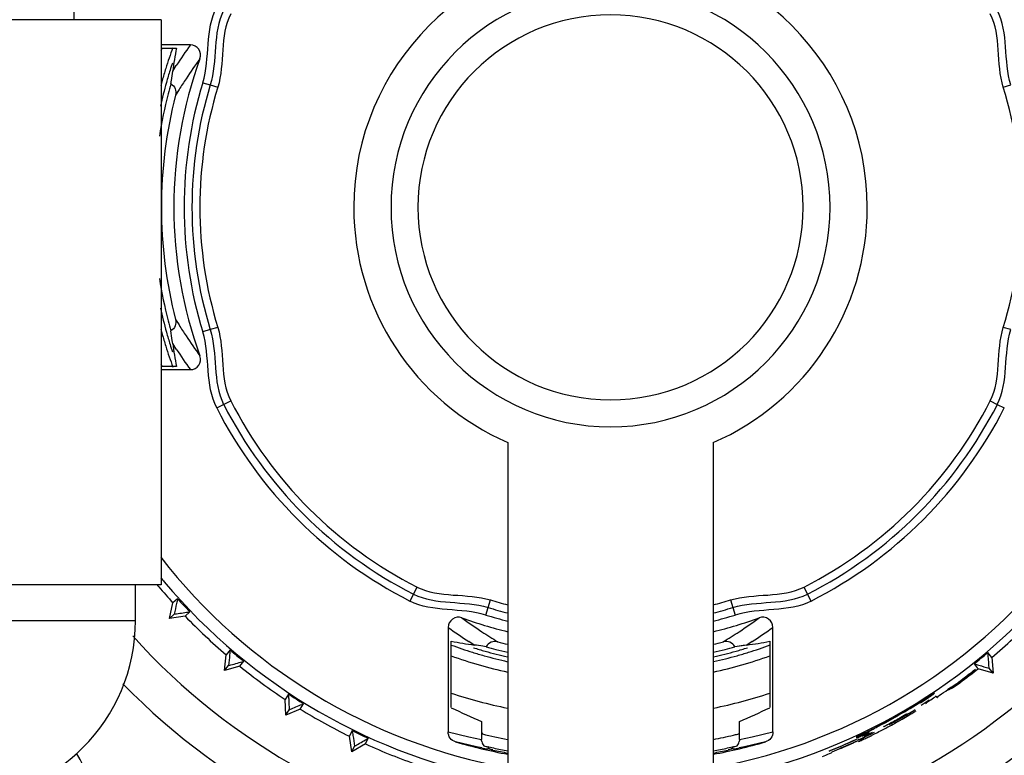
# Model space of a CAD drawing. Units: millimetres. Extents: x 0 to 1500, y 0 to 1000.
# Drawn here: x 1402 to 1422, y 632 to 647 of the extents above; entities that cross this region are included whole.
import ezdxf

# ---------------------------------------------------------------- set-up
doc = ezdxf.new("R2010")
doc.units = ezdxf.units.MM
doc.header["$LTSCALE"] = 82.5
doc.layers.add('00_NO_DMX', color=7, linetype='CONTINUOUS')
doc.layers.add('7_ALL_FEATURES', color=7, linetype='CONTINUOUS')

msp = doc.modelspace()

# ---------------------------------------------------------------- linework, layer by layer
at = {"layer": '00_NO_DMX', "color": 7, "linetype": 'Continuous'}
for p, q in [((1405.749, 646.229), (1405.182, 646.229)), ((1405.182, 646.168), (1405.479, 646.168)), ((1405.479, 639.967), (1405.182, 639.967)), ((1405.182, 639.906), (1405.749, 639.906)), ((1411.932, 638.485), (1411.932, 632.15)), ((1415.932, 638.485), (1415.932, 631.901)), ((1405.346, 635.061), (1405.411, 635.36)), ((1405.501, 635.444), (1405.411, 635.36)), ((1405.346, 635.061), (1405.435, 635.144)), ((1405.649, 635.104), (1405.346, 635.061)), ((1405.649, 635.104), (1405.739, 635.188)), ((1410.77, 634.884), (1410.77, 632.848)), ((1417.094, 632.848), (1417.094, 634.884)), ((1410.831, 633.322), (1410.831, 634.614)), ((1416.585, 634.541), (1416.353, 634.509)), ((1417.032, 634.614), (1417.032, 633.322)), ((1406.417, 634.048), (1406.444, 634.353)), ((1406.522, 634.448), (1406.444, 634.353)), ((1421.359, 634.301), (1421.281, 634.396)), ((1406.417, 634.048), (1406.495, 634.141)), ((1406.713, 634.129), (1406.791, 634.224)), ((1421.011, 634.174), (1421.072, 634.099)), ((1421.359, 634.301), (1421.383, 633.996)), ((1406.713, 634.129), (1406.417, 634.048)), ((1421.072, 634.099), (1421.089, 634.079)), ((1421.383, 633.996), (1421.089, 634.079)), ((1421.383, 633.996), (1421.306, 634.09)), ((1407.661, 633.587), (1407.595, 633.483)), ((1420.559, 633.711), (1420.504, 633.673)), ((1407.607, 633.177), (1407.595, 633.483)), ((1407.89, 633.295), (1407.956, 633.398)), ((1420.291, 633.531), (1420.272, 633.519)), ((1420.3, 633.517), (1420.304, 633.52)), ((1420.304, 633.52), (1420.308, 633.523)), ((1407.89, 633.295), (1407.607, 633.177)), ((1407.607, 633.177), (1407.672, 633.28)), ((1419.875, 633.253), (1419.866, 633.247)), ((1411.421, 633.052), (1411.421, 632.703)), ((1416.443, 632.703), (1416.443, 633.052)), ((1419.486, 633.145), (1419.474, 633.138)), ((1419.475, 633.136), (1419.487, 633.143)), ((1419.494, 633.15), (1419.486, 633.145)), ((1419.495, 633.147), (1419.487, 633.143)), ((1419.522, 633.098), (1419.53, 633.103)), ((1419.53, 633.085), (1419.544, 633.093)), ((1408.899, 632.876), (1408.846, 632.765)), ((1411.418, 632.814), (1411.439, 632.809)), ((1411.421, 632.827), (1411.443, 632.823)), ((1418.853, 632.814), (1418.751, 632.763)), ((1418.879, 632.826), (1418.853, 632.814)), ((1418.889, 632.821), (1418.885, 632.829)), ((1419.249, 632.951), (1419.263, 632.958)), ((1408.896, 632.463), (1408.846, 632.765)), ((1409.162, 632.615), (1408.896, 632.463)), ((1409.162, 632.615), (1409.215, 632.726)), ((1408.896, 632.463), (1408.948, 632.572)), ((1418.189, 632.479), (1418.19, 632.477)), ((1418.243, 632.447), (1418.238, 632.445)), ((1418.247, 632.463), (1418.248, 632.461))]:
    msp.add_line(p, q, dxfattribs=at)
at = {"layer": '00_NO_DMX', "color": 9, "linetype": 'Continuous'}
for p, q in [((1405.406, 645.72), (1405.476, 645.829)), ((1405.991, 645.495), (1406.137, 645.45)), ((1406.137, 645.45), (1406.284, 645.406)), ((1421.58, 645.406), (1421.727, 645.45)), ((1405.529, 645.36), (1405.462, 645.252)), ((1405.529, 645.36), (1405.462, 645.252)), ((1405.462, 640.883), (1405.529, 640.775)), ((1405.462, 640.883), (1405.529, 640.775)), ((1406.137, 640.684), (1405.991, 640.64)), ((1406.284, 640.729), (1406.137, 640.684)), ((1421.727, 640.684), (1421.58, 640.729)), ((1405.476, 640.306), (1405.406, 640.414)), ((1406.263, 639.16), (1406.398, 639.229)), ((1406.398, 639.229), (1406.536, 639.299)), ((1421.328, 639.299), (1421.465, 639.229)), ((1421.465, 639.229), (1421.601, 639.16)), ((1410.163, 635.671), (1410.093, 635.534)), ((1417.77, 635.534), (1417.701, 635.671)), ((1410.093, 635.534), (1410.024, 635.398)), ((1417.84, 635.398), (1417.77, 635.534)), ((1411.549, 635.273), (1411.594, 635.419)), ((1416.27, 635.419), (1416.315, 635.273)), ((1411.504, 635.126), (1411.549, 635.273)), ((1416.315, 635.273), (1416.36, 635.126)), ((1411.279, 634.541), (1411.17, 634.611)), ((1416.693, 634.611), (1416.585, 634.541)), ((1410.77, 632.848), (1411.17, 632.754)), ((1416.693, 632.754), (1417.094, 632.848)), ((1411.321, 632.561), (1410.913, 632.657)), ((1411.17, 632.754), (1411.421, 632.703)), ((1416.443, 632.703), (1416.693, 632.754)), ((1416.95, 632.657), (1416.543, 632.561)), ((1411.428, 632.538), (1411.321, 632.561)), ((1411.428, 632.538), (1411.322, 632.561)), ((1411.643, 632.497), (1411.535, 632.517)), ((1411.643, 632.497), (1411.536, 632.517)), ((1416.328, 632.517), (1416.221, 632.497)), ((1416.328, 632.517), (1416.221, 632.497)), ((1416.543, 632.561), (1416.435, 632.538)), ((1416.542, 632.561), (1416.435, 632.538))]:
    msp.add_line(p, q, dxfattribs=at)
at = {"layer": '00_NO_DMX', "color": 7, "linetype": 'Continuous'}
msp.add_lwpolyline([(1416.585, 634.541), (1416.513, 634.531), (1416.436, 634.52), (1416.353, 634.509)], dxfattribs=at)
at = {"layer": '00_NO_DMX', "color": 9, "linetype": 'Continuous'}
for points in [[(1411.322, 632.561), (1411.185, 632.591), (1411.049, 632.623), (1410.914, 632.656)], [(1416.95, 632.656), (1416.814, 632.623), (1416.678, 632.591), (1416.542, 632.561)]]:
    msp.add_lwpolyline(points, dxfattribs=at)
at = {"layer": '00_NO_DMX', "color": 7, "linetype": 'Continuous'}
for centre, radius, start, end in [((1413.932, 643.067), 12.5, 279.2069, 72.0218), ((1413.932, 643.067), 11.347, 0, 90), ((1413.932, 643.067), 5, 0, 180), ((1413.932, 643.067), 4.275, 0, 180), ((1413.932, 643.067), 3.75, 0, 180), ((1405.749, 646.031), 0.199, 340.008, 90.0054), ((1413.932, 643.067), 8.984, 161.7688, 162.7124), ((1413.932, 643.067), 8.504, 160.0957, 180), ((1413.932, 643.067), 8.984, 162.7124, 164.2845), ((1413.932, 643.067), 8.984, 164.2845, 167.3309), ((1413.932, 643.067), 8.893, 164.3089, 165.6138), ((1413.932, 643.067), 8.304, 163, 180), ((1413.932, 643.067), 8.151, 163, 180), ((1413.932, 643.067), 8.893, 165.6138, 171.0379), ((1413.932, 643.067), 7.998, 163, 197), ((1413.932, 643.067), 7.998, 343, 17), ((1413.932, 643.067), 8.747, 165.5389, 180), ((1413.932, 643.067), 8.747, 180, 194.4611), ((1413.932, 643.067), 8.504, 180, 199.9049), ((1413.932, 643.067), 8.304, 180, 197), ((1413.932, 643.067), 8.151, 180, 197), ((1413.932, 643.067), 5, 180, 246.4218), ((1413.932, 643.067), 4.275, 180, 360), ((1413.932, 643.067), 3.75, 180, 360), ((1413.932, 643.067), 11.347, 280.155, 360), ((1413.932, 643.067), 5, 293.5782, 360), ((1413.932, 643.067), 13.279, 301.1706, 360), ((1413.932, 643.067), 8.893, 188.9621, 194.3862), ((1413.932, 643.067), 8.984, 192.6135, 195.7188), ((1413.932, 643.067), 8.893, 194.3862, 195.691), ((1413.932, 643.067), 8.984, 195.7188, 197.2905), ((1413.932, 643.067), 8.984, 197.2905, 198.2558), ((1405.749, 640.104), 0.199, 269.9936, 19.9686), ((1413.932, 643.067), 8.607, 207, 243), ((1413.932, 643.067), 8.455, 207, 243), ((1413.932, 643.067), 8.301, 207, 243), ((1413.932, 643.067), 8.301, 297, 333), ((1413.932, 643.067), 8.455, 297, 333), ((1413.932, 643.067), 8.607, 297, 333), ((1413.932, 643.067), 11.49, 219.775, 220.0269), ((1413.932, 643.067), 11.49, 220.0269, 222.1274), ((1413.932, 643.067), 11.347, 219.4919, 220), ((1413.932, 643.067), 11.347, 220, 259.845), ((1413.932, 643.067), 11.367, 222.1227, 223.8773), ((1413.932, 643.067), 7.998, 253, 255.5182), ((1413.932, 643.067), 7.998, 284.4818, 287), ((1413.932, 643.067), 11.49, 223.8726, 229.3274), ((1413.932, 643.067), 8.304, 253, 256.0633), ((1413.932, 643.067), 8.151, 253, 255.7961), ((1413.932, 643.067), 8.151, 284.2039, 287), ((1413.932, 643.067), 8.304, 283.9367, 287), ((1410.969, 634.884), 0.199, 70.005, 180.0048), ((1413.932, 643.067), 8.504, 250.0958, 256.398), ((1413.932, 643.067), 8.504, 283.602, 289.9046), ((1416.895, 634.884), 0.199, 359.995, 109.9746), ((1413.932, 643.067), 11.49, 310.2726, 315.7274), ((1413.932, 643.067), 12.5, 221.9102, 260.7931), ((1412.477, 643.305), 8.845, 259.2748, 262.2108), ((1413.932, 643.067), 8.743, 255.445, 256.7688), ((1413.932, 643.067), 8.743, 283.2312, 284.555), ((1415.386, 643.304), 8.845, 277.7892, 280.7252), ((1413.932, 643.067), 11.367, 229.3227, 231.0773), ((1413.932, 643.067), 8.984, 252.7247, 254.2117), ((1413.932, 643.067), 8.984, 254.2117, 257.0938), ((1413.932, 643.067), 8.895, 254.204, 255.4708), ((1413.932, 643.067), 8.895, 255.4708, 256.9945), ((1413.932, 643.067), 8.895, 283.0055, 284.5292), ((1413.932, 643.067), 8.984, 282.9028, 285.7844), ((1413.932, 643.067), 8.895, 284.5292, 285.796), ((1413.932, 643.067), 8.984, 285.7844, 287.2725), ((1413.932, 643.067), 11.367, 308.5227, 310.2773), ((1413.932, 643.067), 11.49, 231.0726, 236.5274), ((1413.932, 643.067), 11.49, 306.022, 308.3191), ((1413.255, 643.907), 12.543, 306.4759, 308.3721), ((1413.932, 643.067), 11.49, 308.3191, 308.5274), ((1413.932, 643.067), 13.279, 224.3538, 261.3127), ((1413.007, 644.247), 12.963, 305.6329, 306.2646), ((1413.932, 643.067), 11.49, 305.3055, 306.022), ((1413.313, 643.829), 12.446, 306.2671, 306.476), ((1413.932, 643.067), 11.367, 236.5227, 238.2773), ((1413.932, 643.067), 9.959, 251.8388, 258.3857), ((1413.932, 643.067), 9.959, 281.6117, 288.158), ((1412.389, 645.608), 14.433, 303.1981, 303.3997), ((1410.905, 647.843), 17.115, 303.4283, 304.1145), ((1413.149, 644.44), 12.951, 299.335, 301.5563), ((1412.019, 646.285), 15.115, 301.5438, 301.9761), ((1415.42, 640.604), 8.506, 302.3114, 303.5622), ((1415.319, 640.763), 8.739, 302.235, 303.4743), ((1409.611, 650.143), 19.663, 301.9765, 302.2219), ((1415.617, 640.299), 8.204, 302.8206, 303.5147), ((1413.932, 643.067), 11.49, 238.2726, 243.7274), ((1414.28, 642.447), 10.718, 299.6864, 300.4815), ((1414.516, 642.031), 10.253, 299.6945, 300.6401), ((1414.297, 642.419), 10.701, 299.6873, 300.4842), ((1414.495, 642.081), 10.309, 300.4869, 300.6505), ((1413.932, 643.067), 11.473, 300.4064, 300.5544), ((1415.054, 641.123), 9.198, 300.6406, 301.5599), ((1414.614, 641.88), 10.075, 300.6502, 300.8616), ((1413.932, 643.067), 11.473, 300.5544, 300.9979), ((1414.613, 641.881), 10.077, 300.8627, 301.1651), ((1413.932, 643.067), 11.473, 300.9979, 301.1424), ((1413.28, 644.239), 12.712, 296.8212, 299.1591), ((1414.484, 642.066), 10.286, 297.6829, 298.1015), ((1414.366, 642.288), 10.538, 298.1004, 298.2694), ((1414.262, 642.481), 10.756, 298.2705, 298.9565), ((1414.281, 642.447), 10.733, 298.2537, 298.9539), ((1413.932, 643.067), 11.473, 298.3287, 298.9809), ((1414.22, 642.557), 10.843, 298.9552, 299.1511), ((1414.204, 642.587), 10.893, 298.9517, 299.1471), ((1413.932, 643.067), 11.473, 298.9809, 299.1661), ((1414.229, 642.541), 10.825, 299.1511, 299.273), ((1414.208, 642.58), 10.885, 299.1471, 299.2699), ((1413.932, 643.067), 11.473, 299.1661, 299.2814), ((1414.181, 642.621), 10.919, 299.3335, 299.6895), ((1414.224, 642.545), 10.847, 299.3734, 299.6903), ((1413.932, 643.067), 11.473, 299.2814, 299.564), ((1413.932, 643.067), 11.473, 299.564, 299.6663), ((1413.932, 643.067), 11.473, 299.6663, 300.4064), ((1413.932, 643.067), 11.367, 243.7227, 245.4773), ((1413.935, 643.082), 10.572, 256.3447, 259.0424), ((1413.932, 643.066), 10.555, 283.1145, 283.5736), ((1413.931, 643.071), 10.561, 283.5736, 283.7718), ((1415.309, 640.381), 8.378, 294.89, 295.8989), ((1415.329, 640.348), 8.356, 294.8566, 295.7853), ((1415.439, 640.134), 8.131, 294.9721, 296.2655), ((1410.75, 649.24), 18.317, 296.3467, 296.6019), ((1415.072, 640.897), 8.932, 295.2973, 296.5794), ((1415.27, 640.494), 8.544, 295.1358, 296.431), ((1412.211, 646.321), 15.053, 296.6054, 296.8789), ((1413.932, 643.067), 11.397, 296.1567, 296.2267), ((1413.932, 643.067), 11.415, 296.162, 296.2381), ((1413.932, 643.067), 11.473, 296.4072, 296.9467), ((1413.932, 643.067), 11.473, 296.9467, 297.5789), ((1413.932, 643.067), 11.473, 297.5789, 297.7276), ((1413.932, 643.067), 11.473, 297.7276, 297.9856), ((1413.932, 643.067), 11.473, 297.9856, 298.1866), ((1413.932, 643.067), 11.473, 298.1866, 298.3287), ((1413.932, 643.067), 11.49, 245.4726, 250.9274), ((1413.932, 643.067), 10.84, 253.8343, 259.3674), ((1411.621, 632.704), 0.2, 192.9395, 205.7394), ((1411.621, 632.703), 0.199, 205.7994, 218.64), ((1413.932, 643.067), 10.84, 280.6326, 286.1655), ((1413.933, 643.061), 10.551, 280.9469, 283.1142), ((1416.243, 632.703), 0.199, 321.3609, 334.1997), ((1416.243, 632.704), 0.2, 334.2604, 347.0608), ((1413.932, 643.067), 11.412, 291.9004, 294.7414), ((1413.932, 643.067), 11.449, 292.1418, 294.088), ((1413.932, 643.067), 11.451, 292.1436, 294.0894), ((1413.932, 643.067), 11.415, 292.5088, 294.8941), ((1413.932, 643.067), 11.449, 294.088, 294.9072), ((1413.932, 643.067), 11.451, 294.0894, 294.9072), ((1413.932, 643.067), 11.412, 294.7414, 294.8942), ((1413.932, 643.067), 11.473, 294.9065, 295.0354), ((1413.932, 643.067), 11.453, 295.0631, 295.509), ((1413.932, 643.067), 11.473, 295.0354, 295.0718), ((1413.932, 643.067), 11.475, 295.0726, 295.5176), ((1413.932, 643.067), 11.475, 295.5176, 295.9627), ((1413.932, 643.067), 11.475, 295.9627, 296.2373), ((1413.932, 643.067), 11.475, 296.2373, 296.4078), ((1413.932, 643.067), 10.775, 256.7636, 257.0107), ((1413.932, 643.067), 10.775, 257.0107, 257.1343), ((1413.932, 643.067), 10.775, 257.1343, 257.7808), ((1413.932, 643.067), 10.816, 257.7811, 259.3432), ((1413.932, 643.067), 10.775, 257.7808, 259.3018), ((1413.932, 643.067), 10.775, 280.6982, 282.2192), ((1413.932, 643.067), 10.816, 280.6568, 282.2189), ((1413.932, 643.067), 10.775, 282.2192, 282.8657), ((1413.932, 643.067), 10.775, 282.8657, 282.9893), ((1413.932, 643.067), 10.775, 282.9893, 283.2364), ((1412.041, 647.355), 16.147, 291.8913, 292.4004), ((1413.932, 643.067), 11.415, 291.9023, 292.5088), ((1412.73, 645.68), 14.336, 292.4054, 292.5939)]:
    msp.add_arc(centre, radius, start, end, dxfattribs=at)
at = {"layer": '00_NO_DMX', "color": 9, "linetype": 'Continuous'}
for centre, radius, start, end in [((1413.932, 643.067), 11.099, 280.3816, 90), ((1414.611, 639.881), 10.901, 144.3822, 146.9304), ((1413.932, 643.067), 9.272, 160.4411, 160.8224), ((1413.932, 643.067), 9.074, 159.9746, 162.6542), ((1414.589, 639.684), 10.691, 144.0361, 146.5799), ((1413.932, 643.067), 9.074, 162.6542, 164.203), ((1413.932, 643.067), 9.074, 164.203, 164.8447), ((1414.617, 639.665), 10.725, 146.5764, 147.9305), ((1413.932, 643.067), 9.074, 195.1775, 195.7951), ((1414.617, 646.47), 10.725, 212.0695, 213.4236), ((1413.932, 643.067), 9.074, 195.7951, 197.3346), ((1414.589, 646.451), 10.691, 213.4201, 215.9639), ((1413.932, 643.067), 9.074, 197.3346, 200.0754), ((1414.611, 646.254), 10.901, 213.0696, 215.6178), ((1413.932, 643.067), 9.272, 199.1816, 199.5531), ((1413.932, 643.067), 11.099, 217.8812, 259.6184), ((1417.315, 643.724), 10.691, 234.0361, 236.5799), ((1410.549, 643.724), 10.691, 303.4201, 305.9639), ((1417.119, 643.746), 10.901, 234.3822, 236.9304), ((1417.34, 643.762), 10.737, 236.5772, 238.5253), ((1410.523, 643.762), 10.737, 301.4747, 303.4228), ((1410.745, 643.746), 10.901, 303.0696, 305.6178), ((1413.932, 643.067), 9.074, 249.9811, 252.776), ((1413.932, 643.067), 9.074, 287.229, 290.0309), ((1413.932, 643.067), 9.272, 250.4461, 257.534), ((1413.932, 643.067), 9.074, 252.776, 254.2553), ((1413.932, 643.067), 9.074, 254.2553, 257.2411), ((1413.932, 643.067), 9.272, 282.4681, 289.559), ((1413.932, 643.067), 9.074, 282.7816, 285.759), ((1413.932, 643.067), 9.074, 285.759, 287.229), ((1395.682, 627.967), 9.031, 0, 29.6643), ((1413.574, 643.047), 10.726, 258.46, 259.0439), ((1414.29, 643.047), 10.726, 280.9561, 281.54)]:
    msp.add_arc(centre, radius, start, end, dxfattribs=at)
at = {"layer": '00_NO_DMX', "color": 7, "linetype": 'Continuous'}
for centre, major_axis, start_param, end_param in [((1413.932, 644.521), (0, 8.73), 1.381011, 1.43295), ((1413.932, 641.614), (0, 8.73), -4.574543, -4.522604), ((1415.772, 643.067), (11.05, 0), -2.034326, -1.975482), ((1412.092, 643.067), (11.05, 0), -1.166111, -1.107267)]:
    msp.add_ellipse(centre, major_axis=major_axis, ratio=0.986038, start_param=start_param, end_param=end_param, dxfattribs=at)
for points in [[(1405.991, 645.495), (1406.137, 645.975), (1406.035, 646.528), (1406.263, 646.975)], [(1406.398, 646.906), (1406.175, 646.467), (1406.281, 645.922), (1406.137, 645.45)], [(1406.536, 646.836), (1406.316, 646.405), (1406.425, 645.869), (1406.284, 645.406)], [(1421.58, 645.406), (1421.439, 645.869), (1421.548, 646.405), (1421.328, 646.836)], [(1421.727, 645.45), (1421.582, 645.922), (1421.689, 646.467), (1421.465, 646.906)], [(1406.137, 640.684), (1406.281, 640.213), (1406.175, 639.668), (1406.398, 639.229)], [(1406.284, 640.729), (1406.425, 640.266), (1406.316, 639.73), (1406.536, 639.299)], [(1421.328, 639.299), (1421.548, 639.73), (1421.439, 640.266), (1421.58, 640.729)], [(1421.465, 639.229), (1421.689, 639.668), (1421.582, 640.213), (1421.727, 640.684)], [(1406.263, 639.16), (1406.035, 639.607), (1406.137, 640.16), (1405.991, 640.64)], [(1410.163, 635.671), (1410.595, 635.451), (1411.131, 635.561), (1411.594, 635.419)], [(1416.27, 635.419), (1416.733, 635.561), (1417.269, 635.451), (1417.701, 635.671)], [(1410.093, 635.534), (1410.533, 635.31), (1411.077, 635.417), (1411.549, 635.273)], [(1416.315, 635.273), (1416.786, 635.417), (1417.331, 635.31), (1417.77, 635.534)], [(1411.504, 635.126), (1411.024, 635.273), (1410.471, 635.17), (1410.024, 635.398)], [(1417.84, 635.398), (1417.393, 635.17), (1416.839, 635.273), (1416.36, 635.126)], [(1411.426, 632.659), (1411.423, 632.673), (1411.421, 632.688), (1411.421, 632.703)], [(1416.443, 632.703), (1416.443, 632.688), (1416.441, 632.673), (1416.437, 632.659)], [(1411.533, 632.563), (1411.542, 632.552), (1411.553, 632.542), (1411.564, 632.533)], [(1411.564, 632.533), (1411.587, 632.516), (1411.615, 632.503), (1411.643, 632.497)], [(1416.221, 632.497), (1416.263, 632.506), (1416.303, 632.53), (1416.331, 632.563)]]:
    msp.add_open_spline(points, degree=3, dxfattribs=at)
for points, knots in [([(1405.371, 645.472), (1405.374, 645.495), (1405.386, 645.577), (1405.398, 645.66), (1405.406, 645.72)], [0, 0, 0, 0, 0.270901, 1, 1, 1, 1]), ([(1405.371, 645.472), (1405.407, 645.451), (1405.467, 645.383), (1405.472, 645.292), (1405.462, 645.252)], [0, 0, 0, 0, 0.49998, 1, 1, 1, 1]), ([(1405.462, 640.883), (1405.472, 640.842), (1405.467, 640.752), (1405.407, 640.684), (1405.371, 640.662)], [0, 0, 0, 0, 0.500037, 1, 1, 1, 1]), ([(1405.406, 640.414), (1405.403, 640.433), (1405.392, 640.516), (1405.38, 640.599), (1405.371, 640.662)], [0, 0, 0, 0, 0.229153, 1, 1, 1, 1]), ([(1405.501, 635.444), (1405.494, 635.413), (1405.472, 635.313), (1405.451, 635.212), (1405.435, 635.144)], [0, 0, 0, 0, 0.311588, 1, 1, 1, 1]), ([(1405.435, 635.144), (1405.45, 635.146), (1405.552, 635.161), (1405.653, 635.176), (1405.739, 635.188)], [0, 0, 0, 0, 0.154352, 1, 1, 1, 1]), ([(1411.511, 634.509), (1411.49, 634.511), (1411.413, 634.523), (1411.335, 634.534), (1411.279, 634.541)], [0, 0, 0, 0, 0.269417, 1, 1, 1, 1]), ([(1411.735, 634.605), (1411.693, 634.616), (1411.6, 634.61), (1411.531, 634.546), (1411.511, 634.509)], [0, 0, 0, 0, 0.500007, 1, 1, 1, 1]), ([(1416.353, 634.509), (1416.332, 634.546), (1416.264, 634.609), (1416.171, 634.616), (1416.129, 634.605)], [0, 0, 0, 0, 0.498093, 1, 1, 1, 1]), ([(1406.522, 634.448), (1406.52, 634.416), (1406.511, 634.314), (1406.502, 634.211), (1406.495, 634.141)], [0, 0, 0, 0, 0.311579, 1, 1, 1, 1]), ([(1421.306, 634.09), (1421.305, 634.105), (1421.296, 634.207), (1421.288, 634.31), (1421.281, 634.396)], [0, 0, 0, 0, 0.154385, 1, 1, 1, 1]), ([(1406.495, 634.141), (1406.51, 634.146), (1406.609, 634.173), (1406.708, 634.201), (1406.791, 634.224)], [0, 0, 0, 0, 0.154385, 1, 1, 1, 1]), ([(1421.011, 634.174), (1421.041, 634.165), (1421.14, 634.137), (1421.239, 634.11), (1421.306, 634.09)], [0, 0, 0, 0, 0.311579, 1, 1, 1, 1]), ([(1420.679, 633.79), (1420.678, 633.792), (1420.693, 633.798), (1420.705, 633.813), (1420.739, 633.836), (1420.779, 633.868), (1420.832, 633.909), (1420.92, 633.978), (1420.991, 634.034), (1421.041, 634.074)], [0, 0, 0, 0, 0.017351, 0.067973, 0.151233, 0.266026, 0.410639, 0.583216, 1, 1, 1, 1]), ([(1420.517, 633.665), (1420.541, 633.683), (1420.581, 633.713), (1420.629, 633.748), (1420.655, 633.769), (1420.669, 633.779), (1420.674, 633.785), (1420.68, 633.789), (1420.679, 633.79)], [0, 0, 0, 0, 0.43062, 0.743917, 0.854744, 0.934528, 0.982966, 1, 1, 1, 1]), ([(1407.661, 633.587), (1407.662, 633.555), (1407.666, 633.453), (1407.671, 633.35), (1407.672, 633.28)], [0, 0, 0, 0, 0.311581, 1, 1, 1, 1]), ([(1420.244, 633.601), (1420.23, 633.596), (1420.182, 633.561), (1420.132, 633.532), (1420.095, 633.509)], [0, 0, 0, 0, 0.249062, 1, 1, 1, 1]), ([(1420.122, 633.516), (1420.154, 633.537), (1420.192, 633.567), (1420.237, 633.592), (1420.244, 633.601)], [0, 0, 0, 0, 0.768675, 1, 1, 1, 1]), ([(1407.672, 633.28), (1407.687, 633.286), (1407.781, 633.326), (1407.876, 633.365), (1407.956, 633.398)], [0, 0, 0, 0, 0.154385, 1, 1, 1, 1]), ([(1420.02, 633.455), (1420.016, 633.455), (1420.002, 633.444), (1419.969, 633.427), (1419.918, 633.394), (1419.82, 633.336), (1419.678, 633.251), (1419.558, 633.182), (1419.495, 633.147)], [0, 0, 0, 0, 0.021251, 0.082148, 0.183668, 0.318302, 0.646348, 1, 1, 1, 1]), ([(1420.146, 633.46), (1420.18, 633.482), (1420.22, 633.513), (1420.267, 633.539), (1420.274, 633.549)], [0, 0, 0, 0, 0.772595, 1, 1, 1, 1]), ([(1418.96, 632.861), (1418.971, 632.872), (1419.006, 632.884), (1419.059, 632.914), (1419.157, 632.963), (1419.297, 633.038), (1419.414, 633.102), (1419.475, 633.136)], [0, 0, 0, 0, 0.080335, 0.181853, 0.3147, 0.642128, 1, 1, 1, 1]), ([(1408.899, 632.876), (1408.904, 632.844), (1408.921, 632.743), (1408.938, 632.642), (1408.948, 632.572)], [0, 0, 0, 0, 0.311581, 1, 1, 1, 1]), ([(1410.914, 632.656), (1410.874, 632.668), (1410.798, 632.719), (1410.77, 632.806), (1410.77, 632.848)], [0, 0, 0, 0, 0.499978, 1, 1, 1, 1]), ([(1417.094, 632.848), (1417.094, 632.806), (1417.065, 632.719), (1416.99, 632.668), (1416.95, 632.656)], [0, 0, 0, 0, 0.500091, 1, 1, 1, 1]), ([(1418.719, 632.746), (1418.722, 632.746), (1418.736, 632.753), (1418.768, 632.765), (1418.822, 632.79), (1418.865, 632.81), (1418.889, 632.821)], [0, 0, 0, 0, 0.05876, 0.239455, 0.560869, 1, 1, 1, 1]), ([(1408.948, 632.572), (1408.962, 632.58), (1409.051, 632.632), (1409.14, 632.683), (1409.215, 632.726)], [0, 0, 0, 0, 0.154385, 1, 1, 1, 1]), ([(1418.751, 632.763), (1418.746, 632.761), (1418.736, 632.755), (1418.724, 632.75), (1418.719, 632.746)], [0, 0, 0, 0, 0.438012, 1, 1, 1, 1]), ([(1418.726, 632.733), (1418.735, 632.734), (1418.771, 632.754), (1418.807, 632.768), (1418.835, 632.781)], [0, 0, 0, 0, 0.232673, 1, 1, 1, 1]), ([(1418.749, 632.693), (1418.75, 632.693), (1418.763, 632.698), (1418.776, 632.703), (1418.787, 632.708)], [0, 0, 0, 0, 0.085646, 1, 1, 1, 1]), ([(1418.767, 632.703), (1418.765, 632.702), (1418.759, 632.699), (1418.752, 632.696), (1418.749, 632.693)], [0, 0, 0, 0, 0.420098, 1, 1, 1, 1]), ([(1418.787, 632.708), (1418.794, 632.711), (1418.832, 632.728), (1418.869, 632.745), (1418.899, 632.759)], [0, 0, 0, 0, 0.185438, 1, 1, 1, 1])]:
    msp.add_open_spline(points, degree=3, knots=knots, dxfattribs=at)
at = {"layer": '7_ALL_FEATURES', "color": 7, "linetype": 'Continuous'}
for p, q in [((1403.482, 652.467), (1403.482, 646.717)), ((1405.182, 646.717), (1395.682, 646.717)), ((1405.182, 646.717), (1405.182, 635.717)), ((1405.182, 635.717), (1395.682, 635.717)), ((1404.682, 635.017), (1404.682, 635.717))]:
    msp.add_line(p, q, dxfattribs=at)
at = {"layer": '7_ALL_FEATURES', "color": 9, "linetype": 'Continuous'}
msp.add_line((1395.682, 635.017), (1404.682, 635.017), dxfattribs=at)
at = {"layer": '7_ALL_FEATURES', "color": 7, "linetype": 'Continuous'}
msp.add_arc((1401.182, 635.017), 3.5, 270, 360, dxfattribs=at)

doc.saveas('drawing.dxf')
